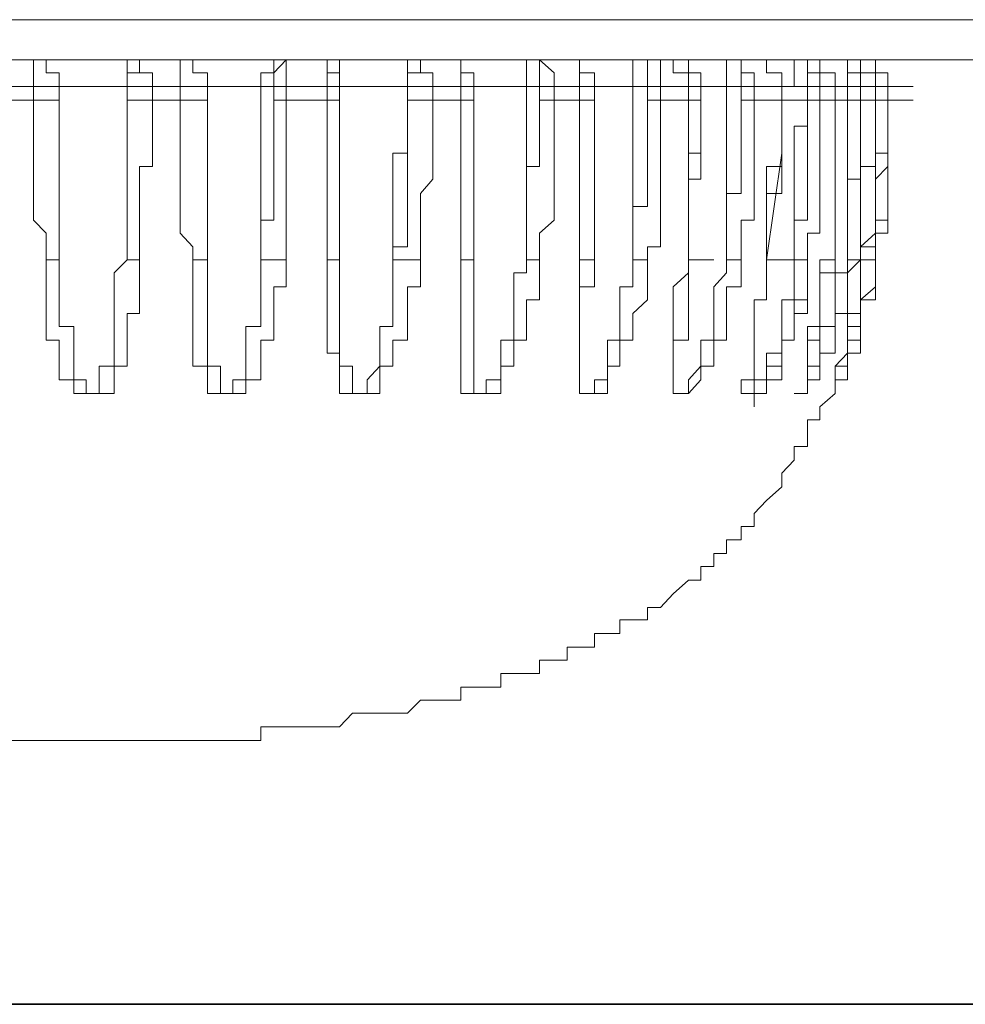
# Model space of a CAD drawing. Units: inches. Extents: x -361 to 3050, y -1803 to 782.
# Drawn here: x 2058 to 2069, y -1467 to -1455 of the extents above; entities that cross this region are included whole.
import ezdxf

# ---------------------------------------------------------------- set-up
doc = ezdxf.new("R2010")
doc.units = ezdxf.units.IN
doc.header["$MEASUREMENT"] = 0
doc.layers.add('图层 1', color=7, linetype='Continuous')

msp = doc.modelspace()

# ---------------------------------------------------------------- linework, layer by layer
at = {"layer": '图层 1', "color": 7, "lineweight": 9}
for points in [[(2041.343, -1455.448), (2058.335, -1455.448)], [(2058.335, -1455.448), (2075.473, -1455.448)], [(2058.335, -1455.922), (2041.817, -1455.922)], [(2058.335, -1455.922), (2058.335, -1456.075), (2058.335, -1456.235)], [(2058.635, -1456.235), (2058.635, -1456.075), (2058.481, -1456.075), (2058.481, -1455.922), (2058.335, -1455.922)], [(2074.993, -1455.922), (2058.335, -1455.922)], [(2058.635, -1456.235), (2058.635, -1456.075), (2058.481, -1456.075), (2058.481, -1455.922)], [(2059.436, -1456.235), (2059.436, -1456.075), (2059.436, -1455.922), (2059.583, -1455.922)], [(2059.436, -1456.235), (2059.436, -1456.075), (2059.583, -1456.075), (2059.583, -1455.922)], [(2059.737, -1456.235), (2059.737, -1456.075), (2059.583, -1456.075), (2059.583, -1455.922)], [(2060.064, -1456.235), (2060.064, -1456.075), (2060.064, -1455.922)], [(2060.384, -1456.235), (2060.384, -1456.075), (2060.211, -1456.075), (2060.211, -1455.922), (2060.064, -1455.922)], [(2060.384, -1456.235), (2060.384, -1456.075), (2060.211, -1456.075), (2060.211, -1455.922), (2060.064, -1455.922)], [(2061.012, -1456.235), (2061.012, -1456.075), (2061.165, -1456.075), (2061.165, -1455.922)], [(2061.165, -1456.235), (2061.165, -1456.075), (2061.312, -1455.922)], [(2061.312, -1456.235), (2061.312, -1456.075), (2061.312, -1455.922)], [(2061.793, -1456.235), (2061.793, -1456.075), (2061.793, -1455.922), (2061.639, -1455.922)], [(2061.94, -1456.235), (2061.94, -1456.075), (2061.793, -1456.075), (2061.793, -1455.922), (2061.639, -1455.922)], [(2061.94, -1456.235), (2061.94, -1456.075), (2061.94, -1455.922), (2061.793, -1455.922)], [(2062.741, -1456.235), (2062.741, -1456.075), (2062.741, -1455.922)], [(2062.741, -1456.235), (2062.741, -1456.075), (2062.895, -1456.075), (2062.895, -1455.922)], [(2063.042, -1456.235), (2063.042, -1456.075), (2062.895, -1456.075), (2062.895, -1455.922)], [(2063.369, -1456.235), (2063.369, -1456.075), (2063.369, -1455.922), (2063.195, -1455.922)], [(2063.522, -1456.235), (2063.522, -1456.075), (2063.369, -1456.075), (2063.369, -1455.922), (2063.195, -1455.922)], [(2063.522, -1456.235), (2063.522, -1456.075), (2063.369, -1456.075), (2063.369, -1455.922), (2063.195, -1455.922)], [(2064.143, -1455.922), (2064.143, -1456.075), (2064.143, -1456.235)], [(2064.297, -1455.922), (2064.297, -1456.075), (2064.297, -1456.235)], [(2064.47, -1456.235), (2064.47, -1456.075), (2064.297, -1455.922)], [(2064.771, -1456.235), (2064.771, -1456.075), (2064.771, -1455.922), (2064.624, -1455.922)], [(2064.944, -1456.235), (2064.944, -1456.075), (2064.771, -1456.075), (2064.771, -1455.922), (2064.624, -1455.922)], [(2065.398, -1455.922), (2065.398, -1456.075), (2065.398, -1456.235)], [(2065.572, -1455.922), (2065.572, -1456.075), (2065.572, -1456.235)], [(2065.725, -1456.235), (2065.725, -1456.075), (2065.725, -1455.922), (2065.572, -1455.922)], [(2066.2, -1456.235), (2066.2, -1456.075), (2066.053, -1456.075), (2066.053, -1455.922), (2065.872, -1455.922)], [(2066.053, -1456.235), (2066.053, -1456.075), (2065.872, -1456.075), (2065.872, -1455.922)], [(2066.5, -1456.235), (2066.5, -1456.075), (2066.5, -1455.922)], [(2066.674, -1456.235), (2066.674, -1456.075), (2066.674, -1455.922)], [(2066.827, -1456.235), (2066.827, -1456.075), (2066.674, -1456.075), (2066.674, -1455.922)], [(2067.154, -1456.235), (2067.154, -1456.075), (2066.974, -1456.075), (2066.974, -1455.922), (2066.827, -1455.922)], [(2067.154, -1456.235), (2067.154, -1456.075), (2066.974, -1456.075), (2066.974, -1455.922), (2066.827, -1455.922)], [(2067.455, -1456.235), (2067.301, -1456.235), (2067.301, -1456.075), (2067.301, -1455.922)], [(2067.455, -1456.235), (2067.455, -1456.075), (2067.455, -1455.922)], [(2067.602, -1456.235), (2067.602, -1456.075), (2067.455, -1456.075), (2067.455, -1455.922)], [(2067.782, -1456.235), (2067.782, -1456.075), (2067.602, -1456.075), (2067.602, -1455.922)], [(2067.782, -1456.235), (2067.782, -1456.075), (2067.602, -1456.075), (2067.602, -1455.922)], [(2067.929, -1456.235), (2067.929, -1456.075), (2067.929, -1455.922), (2067.782, -1455.922)], [(2068.256, -1456.235), (2068.256, -1456.075), (2068.082, -1456.075), (2068.082, -1455.922), (2067.929, -1455.922)], [(2068.082, -1456.235), (2068.082, -1456.075), (2067.929, -1456.075), (2067.929, -1455.922)], [(2068.256, -1456.235), (2068.256, -1456.075), (2068.082, -1456.075), (2068.082, -1455.922), (2067.929, -1455.922)], [(2068.256, -1456.235), (2068.256, -1456.075), (2068.082, -1456.075), (2068.082, -1455.922), (2067.929, -1455.922)], [(2068.256, -1456.235), (2068.256, -1456.075), (2068.256, -1455.922), (2068.082, -1455.922)], [(2068.403, -1456.235), (2068.403, -1456.075), (2068.256, -1456.075), (2068.256, -1455.922), (2068.082, -1455.922)], [(2068.403, -1456.235), (2068.403, -1456.075), (2068.256, -1456.075), (2068.256, -1455.922), (2068.082, -1455.922)], [(2068.082, -1456.075), (2068.082, -1455.922)], [(2058.335, -1456.235), (2057.854, -1456.235)], [(2058.335, -1456.396), (2058.335, -1456.235)], [(2058.635, -1456.235), (2058.335, -1456.235)], [(2058.635, -1458.279), (2058.635, -1458.125), (2058.635, -1457.811), (2058.635, -1457.651), (2058.635, -1457.497), (2058.635, -1457.33), (2058.635, -1457.177), (2058.635, -1457.023), (2058.635, -1456.87), (2058.635, -1456.703), (2058.635, -1456.549), (2058.635, -1456.235)], [(2059.436, -1456.235), (2058.635, -1456.235)], [(2058.635, -1456.235), (2058.635, -1456.396)], [(2058.635, -1456.235), (2058.955, -1456.235)], [(2059.436, -1456.235), (2059.436, -1456.549), (2059.436, -1456.703), (2059.436, -1457.023), (2059.436, -1457.33), (2059.436, -1457.497), (2059.436, -1457.811), (2059.436, -1458.279)], [(2059.436, -1456.396), (2059.436, -1456.235)], [(2059.737, -1456.235), (2059.436, -1456.235)], [(2059.436, -1456.235), (2059.737, -1456.235)], [(2059.737, -1456.235), (2059.737, -1456.396)], [(2060.064, -1456.235), (2059.737, -1456.235)], [(2060.064, -1456.396), (2060.064, -1456.235)], [(2060.384, -1456.235), (2060.064, -1456.235)], [(2060.384, -1458.279), (2060.384, -1458.125), (2060.384, -1457.965), (2060.384, -1457.811), (2060.384, -1457.651), (2060.384, -1457.497), (2060.384, -1457.33), (2060.384, -1457.177), (2060.384, -1457.023), (2060.384, -1456.87), (2060.384, -1456.703), (2060.384, -1456.549), (2060.384, -1456.396), (2060.384, -1456.235)], [(2061.012, -1456.235), (2060.838, -1456.235), (2060.685, -1456.235), (2060.538, -1456.235), (2060.384, -1456.235)], [(2060.384, -1456.235), (2060.384, -1456.396)], [(2060.384, -1456.235), (2060.685, -1456.235)], [(2061.012, -1456.235), (2061.012, -1456.396), (2061.012, -1456.549), (2061.012, -1456.703), (2061.012, -1456.87), (2061.012, -1457.023), (2061.012, -1457.177), (2061.012, -1457.33), (2061.012, -1457.497), (2061.012, -1457.651), (2061.012, -1457.811), (2061.012, -1457.965), (2061.012, -1458.125), (2061.012, -1458.279)], [(2061.165, -1456.235), (2061.012, -1456.235)], [(2061.165, -1456.396), (2061.165, -1456.235)], [(2061.312, -1456.235), (2061.165, -1456.235)], [(2061.312, -1456.235), (2061.312, -1456.396)], [(2061.793, -1456.235), (2061.312, -1456.235)], [(2061.793, -1456.396), (2061.793, -1456.235)], [(2061.94, -1456.235), (2061.793, -1456.235)], [(2061.94, -1456.235), (2061.94, -1456.396)], [(2061.94, -1458.279), (2061.94, -1458.125), (2061.94, -1457.965), (2061.94, -1457.811), (2061.94, -1457.651), (2061.94, -1457.497), (2061.94, -1457.33), (2061.94, -1457.177), (2061.94, -1457.023), (2061.94, -1456.87), (2061.94, -1456.703), (2061.94, -1456.549), (2061.94, -1456.396), (2061.94, -1456.235)], [(2062.741, -1456.235), (2061.94, -1456.235)], [(2061.94, -1456.235), (2062.267, -1456.235)], [(2062.741, -1456.235), (2062.741, -1456.396), (2062.741, -1456.549), (2062.741, -1456.703), (2062.741, -1456.87), (2062.741, -1457.023), (2062.567, -1457.023), (2062.567, -1457.177), (2062.567, -1457.33), (2062.567, -1457.497), (2062.567, -1457.651), (2062.567, -1457.811), (2062.567, -1457.965), (2062.567, -1458.125), (2062.567, -1458.279)], [(2062.741, -1456.396), (2062.741, -1456.235)], [(2063.042, -1456.235), (2062.741, -1456.235)], [(2062.741, -1456.235), (2063.042, -1456.235)], [(2063.042, -1456.235), (2063.042, -1456.396)], [(2063.369, -1456.235), (2063.042, -1456.235)], [(2063.369, -1456.396), (2063.369, -1456.235)], [(2063.522, -1456.235), (2063.369, -1456.235)], [(2063.522, -1456.235), (2063.522, -1456.396)], [(2063.522, -1458.279), (2063.522, -1458.125), (2063.522, -1457.965), (2063.522, -1457.811), (2063.522, -1457.651), (2063.522, -1457.497), (2063.522, -1457.33), (2063.522, -1457.177), (2063.522, -1457.023), (2063.522, -1456.87), (2063.522, -1456.703), (2063.522, -1456.549), (2063.522, -1456.396), (2063.522, -1456.235)], [(2064.143, -1456.235), (2063.522, -1456.235)], [(2063.522, -1456.235), (2063.843, -1456.235)], [(2064.143, -1456.235), (2064.143, -1456.396), (2064.143, -1456.549), (2064.143, -1456.703), (2064.143, -1456.87), (2064.143, -1457.023), (2064.143, -1457.177), (2064.143, -1457.33), (2064.143, -1457.497), (2064.143, -1457.651), (2064.143, -1457.811), (2064.143, -1457.965), (2064.143, -1458.125), (2064.143, -1458.279)], [(2064.297, -1456.235), (2064.143, -1456.235)], [(2064.297, -1456.396), (2064.297, -1456.235)], [(2064.47, -1456.235), (2064.297, -1456.235)], [(2064.47, -1456.235), (2064.47, -1456.396)], [(2064.771, -1456.235), (2064.47, -1456.235)], [(2064.771, -1456.396), (2064.771, -1456.235)], [(2064.944, -1456.235), (2064.771, -1456.235)], [(2064.944, -1456.235), (2064.944, -1456.396)], [(2064.944, -1456.235), (2065.245, -1456.235)], [(2065.398, -1456.235), (2064.944, -1456.235)], [(2064.944, -1458.279), (2064.944, -1458.125), (2064.944, -1457.965), (2064.944, -1457.811), (2064.944, -1457.651), (2064.944, -1457.497), (2064.944, -1457.33), (2064.944, -1457.177), (2064.944, -1457.023), (2064.944, -1456.87), (2064.944, -1456.703), (2064.944, -1456.549), (2064.944, -1456.396), (2064.944, -1456.235)], [(2065.398, -1456.235), (2065.398, -1456.396), (2065.398, -1456.549), (2065.398, -1456.703), (2065.398, -1456.87), (2065.398, -1457.023), (2065.398, -1457.177), (2065.398, -1457.33), (2065.398, -1457.497), (2065.398, -1457.651), (2065.398, -1457.811), (2065.398, -1457.965), (2065.398, -1458.125), (2065.398, -1458.279)], [(2065.572, -1456.235), (2065.398, -1456.235)], [(2065.572, -1456.396), (2065.572, -1456.235)], [(2065.725, -1456.235), (2065.572, -1456.235)], [(2065.725, -1456.235), (2065.725, -1456.396)], [(2066.053, -1456.235), (2065.725, -1456.235)], [(2066.053, -1456.396), (2066.053, -1456.235)], [(2066.2, -1456.235), (2066.053, -1456.235)], [(2066.2, -1456.396), (2066.2, -1456.235)], [(2066.5, -1456.235), (2066.2, -1456.235)], [(2066.5, -1456.235), (2066.5, -1456.396), (2066.5, -1456.549), (2066.5, -1456.703), (2066.5, -1456.87), (2066.5, -1457.023), (2066.5, -1457.177), (2066.5, -1457.33), (2066.5, -1457.497), (2066.5, -1457.651), (2066.5, -1457.811), (2066.5, -1457.965), (2066.5, -1458.125), (2066.5, -1458.279)], [(2066.674, -1456.235), (2066.5, -1456.235)], [(2066.674, -1456.396), (2066.674, -1456.235)], [(2066.827, -1456.235), (2066.674, -1456.235)], [(2066.827, -1456.235), (2066.827, -1456.396)], [(2067.154, -1456.235), (2066.827, -1456.235)], [(2067.154, -1456.396), (2067.154, -1456.235)], [(2067.154, -1456.396), (2067.154, -1456.235)], [(2067.154, -1456.235), (2067.455, -1456.235)], [(2067.455, -1456.235), (2067.154, -1456.235)], [(2067.455, -1456.235), (2067.455, -1456.396), (2067.455, -1456.549), (2067.455, -1456.703), (2067.301, -1456.703), (2067.301, -1456.87), (2067.301, -1457.023), (2067.301, -1457.177), (2067.301, -1457.33), (2067.301, -1457.497), (2067.301, -1457.651), (2067.301, -1457.811), (2067.301, -1457.965), (2067.301, -1458.125), (2067.301, -1458.279)], [(2067.455, -1456.235), (2067.782, -1456.235)], [(2067.455, -1456.396), (2067.455, -1456.235)], [(2067.602, -1456.235), (2067.455, -1456.235)], [(2067.602, -1456.235), (2067.602, -1456.396)], [(2067.782, -1456.235), (2067.602, -1456.235)], [(2067.782, -1456.396), (2067.782, -1456.235)], [(2067.782, -1456.396), (2067.782, -1456.235)], [(2067.782, -1456.235), (2068.082, -1456.235)], [(2067.929, -1456.235), (2067.782, -1456.235)], [(2067.929, -1456.235), (2067.929, -1456.396), (2067.929, -1456.549), (2067.929, -1456.703), (2067.929, -1456.87), (2067.929, -1457.023), (2067.929, -1457.177), (2067.929, -1457.33), (2067.929, -1457.497), (2067.929, -1457.651), (2067.929, -1457.811), (2067.929, -1457.965), (2067.929, -1458.125), (2067.929, -1458.279)], [(2068.082, -1456.235), (2067.929, -1456.235)], [(2068.082, -1456.396), (2068.082, -1456.235)], [(2068.256, -1456.235), (2068.082, -1456.235)], [(2068.256, -1456.396), (2068.256, -1456.235)], [(2068.256, -1456.235), (2068.256, -1456.396)], [(2068.256, -1456.235), (2068.556, -1456.235)], [(2068.256, -1456.396), (2068.256, -1456.235)], [(2068.256, -1456.396), (2068.256, -1456.235)], [(2068.403, -1456.235), (2068.256, -1456.235)], [(2068.256, -1456.235), (2068.556, -1456.235)], [(2068.256, -1456.235), (2068.556, -1456.235)], [(2068.403, -1456.235), (2068.403, -1456.396)], [(2068.403, -1456.235), (2068.703, -1456.235)], [(2068.403, -1456.396), (2068.403, -1456.235)], [(2057.854, -1456.396), (2058.335, -1456.396)], [(2058.335, -1456.396), (2058.635, -1456.396)], [(2058.481, -1458.279), (2058.481, -1458.125), (2058.481, -1457.965), (2058.335, -1457.811), (2058.335, -1457.651), (2058.335, -1457.497), (2058.335, -1457.33), (2058.335, -1457.177), (2058.335, -1457.023), (2058.335, -1456.87), (2058.335, -1456.703), (2058.335, -1456.549), (2058.335, -1456.396)], [(2058.635, -1456.396), (2058.635, -1456.549), (2058.635, -1456.703), (2058.635, -1456.87), (2058.635, -1457.023), (2058.635, -1457.177), (2058.635, -1457.33), (2058.635, -1457.497), (2058.635, -1457.651), (2058.635, -1457.811), (2058.635, -1457.965), (2058.635, -1458.125), (2058.635, -1458.279)], [(2059.436, -1458.279), (2059.436, -1458.125), (2059.436, -1457.965), (2059.436, -1457.811), (2059.436, -1457.651), (2059.436, -1457.497), (2059.436, -1457.33), (2059.436, -1457.177), (2059.436, -1457.023), (2059.436, -1456.87), (2059.436, -1456.703), (2059.436, -1456.549), (2059.436, -1456.396)], [(2059.737, -1456.396), (2059.436, -1456.396)], [(2059.737, -1456.396), (2059.737, -1456.549), (2059.737, -1456.703), (2059.737, -1456.87), (2059.737, -1457.023), (2059.737, -1457.177), (2059.583, -1457.177), (2059.583, -1457.33), (2059.583, -1457.497), (2059.583, -1457.651), (2059.583, -1457.811), (2059.583, -1457.965), (2059.583, -1458.125), (2059.583, -1458.279)], [(2059.737, -1456.396), (2060.064, -1456.396)], [(2060.211, -1458.279), (2060.211, -1458.125), (2060.064, -1457.965), (2060.064, -1457.811), (2060.064, -1457.651), (2060.064, -1457.497), (2060.064, -1457.33), (2060.064, -1457.177), (2060.064, -1457.023), (2060.064, -1456.87), (2060.064, -1456.703), (2060.064, -1456.549), (2060.064, -1456.396)], [(2060.064, -1456.396), (2060.384, -1456.396)], [(2060.384, -1456.396), (2060.384, -1456.549), (2060.384, -1456.703), (2060.384, -1456.87), (2060.384, -1457.023), (2060.384, -1457.177), (2060.384, -1457.33), (2060.384, -1457.497), (2060.384, -1457.651), (2060.384, -1457.811), (2060.384, -1457.965), (2060.384, -1458.125), (2060.384, -1458.279)], [(2061.012, -1458.279), (2061.012, -1458.125), (2061.012, -1457.965), (2061.012, -1457.811), (2061.165, -1457.811), (2061.165, -1457.651), (2061.165, -1457.497), (2061.165, -1457.33), (2061.165, -1457.177), (2061.165, -1457.023), (2061.165, -1456.87), (2061.165, -1456.703), (2061.165, -1456.549), (2061.165, -1456.396)], [(2061.312, -1456.396), (2061.165, -1456.396)], [(2061.312, -1456.396), (2061.312, -1456.549), (2061.312, -1456.703), (2061.312, -1456.87), (2061.312, -1457.023), (2061.312, -1457.177), (2061.312, -1457.33), (2061.312, -1457.497), (2061.312, -1457.651), (2061.312, -1457.811), (2061.312, -1457.965), (2061.312, -1458.125), (2061.312, -1458.279)], [(2061.312, -1456.396), (2061.793, -1456.396)], [(2061.793, -1458.279), (2061.793, -1458.125), (2061.793, -1457.811), (2061.793, -1457.651), (2061.793, -1457.497), (2061.793, -1457.33), (2061.793, -1457.177), (2061.793, -1457.023), (2061.793, -1456.87), (2061.793, -1456.703), (2061.793, -1456.396)], [(2061.793, -1456.396), (2061.94, -1456.396)], [(2061.94, -1456.396), (2061.94, -1456.703), (2061.94, -1456.87), (2061.94, -1457.023), (2061.94, -1457.177), (2061.94, -1457.33), (2061.94, -1457.497), (2061.94, -1457.651), (2061.94, -1457.811), (2061.94, -1457.965), (2061.94, -1458.125), (2061.94, -1458.279)], [(2062.567, -1458.279), (2062.567, -1458.125), (2062.741, -1458.125), (2062.741, -1457.965), (2062.741, -1457.811), (2062.741, -1457.651), (2062.741, -1457.497), (2062.741, -1457.33), (2062.741, -1457.177), (2062.741, -1457.023), (2062.741, -1456.87), (2062.741, -1456.703), (2062.741, -1456.549), (2062.741, -1456.396)], [(2063.042, -1456.396), (2062.741, -1456.396)], [(2063.042, -1456.396), (2063.042, -1456.549), (2063.042, -1456.703), (2063.042, -1456.87), (2063.042, -1457.023), (2063.042, -1457.177), (2063.042, -1457.33), (2062.895, -1457.497), (2062.895, -1457.651), (2062.895, -1457.811), (2062.895, -1457.965), (2062.895, -1458.125), (2062.895, -1458.279)], [(2063.042, -1456.396), (2063.369, -1456.396)], [(2063.369, -1458.279), (2063.369, -1458.125), (2063.369, -1457.965), (2063.369, -1457.811), (2063.369, -1457.651), (2063.369, -1457.497), (2063.369, -1457.33), (2063.369, -1457.177), (2063.369, -1457.023), (2063.369, -1456.87), (2063.369, -1456.703), (2063.369, -1456.549), (2063.369, -1456.396)], [(2063.369, -1456.396), (2063.522, -1456.396)], [(2063.522, -1456.396), (2063.522, -1456.549), (2063.522, -1456.703), (2063.522, -1456.87), (2063.522, -1457.023), (2063.522, -1457.177), (2063.522, -1457.33), (2063.522, -1457.497), (2063.522, -1457.651), (2063.522, -1457.811), (2063.522, -1457.965), (2063.522, -1458.125), (2063.522, -1458.279)], [(2064.143, -1458.279), (2064.143, -1458.125), (2064.143, -1457.965), (2064.143, -1457.811), (2064.143, -1457.651), (2064.143, -1457.497), (2064.143, -1457.33), (2064.143, -1457.177), (2064.297, -1457.177), (2064.297, -1457.023), (2064.297, -1456.87), (2064.297, -1456.703), (2064.297, -1456.549), (2064.297, -1456.396)], [(2064.47, -1456.396), (2064.47, -1456.549), (2064.47, -1456.703), (2064.47, -1456.87), (2064.47, -1457.023), (2064.47, -1457.177), (2064.47, -1457.33), (2064.47, -1457.497), (2064.47, -1457.651), (2064.47, -1457.811), (2064.297, -1457.965), (2064.297, -1458.125), (2064.297, -1458.279)], [(2064.47, -1456.396), (2064.297, -1456.396)], [(2064.47, -1456.396), (2064.771, -1456.396)], [(2064.771, -1458.279), (2064.771, -1458.125), (2064.771, -1457.965), (2064.771, -1457.811), (2064.771, -1457.651), (2064.771, -1457.497), (2064.771, -1457.33), (2064.771, -1457.177), (2064.771, -1457.023), (2064.771, -1456.87), (2064.771, -1456.703), (2064.771, -1456.549), (2064.771, -1456.396)], [(2064.771, -1456.396), (2064.944, -1456.396)], [(2064.944, -1456.396), (2064.944, -1456.549), (2064.944, -1456.703), (2064.944, -1456.87), (2064.944, -1457.023), (2064.944, -1457.177), (2064.944, -1457.33), (2064.944, -1457.497), (2064.944, -1457.651), (2064.944, -1457.811), (2064.944, -1457.965), (2064.944, -1458.125), (2064.944, -1458.279)], [(2065.398, -1458.279), (2065.398, -1458.125), (2065.398, -1457.965), (2065.398, -1457.811), (2065.398, -1457.651), (2065.572, -1457.651), (2065.572, -1457.497), (2065.572, -1457.33), (2065.572, -1457.177), (2065.572, -1457.023), (2065.572, -1456.87), (2065.572, -1456.703), (2065.572, -1456.549), (2065.572, -1456.396)], [(2065.725, -1456.396), (2065.725, -1456.549), (2065.725, -1456.703), (2065.725, -1456.87), (2065.725, -1457.023), (2065.725, -1457.177), (2065.725, -1457.33), (2065.725, -1457.497), (2065.725, -1457.651), (2065.725, -1457.811), (2065.725, -1457.965), (2065.725, -1458.125), (2065.572, -1458.125), (2065.572, -1458.279)], [(2065.725, -1456.396), (2065.572, -1456.396)], [(2065.725, -1456.396), (2066.053, -1456.396)], [(2066.053, -1458.279), (2066.053, -1458.125), (2066.053, -1457.965), (2066.053, -1457.811), (2066.053, -1457.651), (2066.053, -1457.497), (2066.053, -1457.33), (2066.053, -1457.177), (2066.053, -1457.023), (2066.053, -1456.87), (2066.053, -1456.703), (2066.053, -1456.549), (2066.053, -1456.396)], [(2066.2, -1456.396), (2066.2, -1456.549), (2066.2, -1456.703), (2066.2, -1456.87), (2066.2, -1457.023), (2066.2, -1457.177), (2066.2, -1457.33), (2066.053, -1457.33), (2066.053, -1457.497), (2066.053, -1457.651), (2066.053, -1457.811), (2066.053, -1457.965), (2066.053, -1458.125), (2066.053, -1458.279)], [(2066.053, -1458.279), (2066.053, -1458.125), (2066.053, -1457.965), (2066.053, -1457.811), (2066.053, -1457.651), (2066.053, -1457.497), (2066.053, -1457.33), (2066.053, -1457.177), (2066.053, -1457.023), (2066.2, -1457.023), (2066.2, -1456.87), (2066.2, -1456.703), (2066.2, -1456.549), (2066.2, -1456.396)], [(2066.053, -1456.396), (2066.2, -1456.396)], [(2066.5, -1458.279), (2066.5, -1458.125), (2066.5, -1457.965), (2066.5, -1457.811), (2066.5, -1457.651), (2066.5, -1457.497), (2066.674, -1457.497), (2066.674, -1457.33), (2066.674, -1457.177), (2066.674, -1457.023), (2066.674, -1456.87), (2066.674, -1456.703), (2066.674, -1456.549), (2066.674, -1456.396)], [(2066.827, -1456.396), (2066.827, -1456.549), (2066.827, -1456.703), (2066.827, -1456.87), (2066.827, -1457.023), (2066.827, -1457.177), (2066.827, -1457.33), (2066.827, -1457.497), (2066.827, -1457.651), (2066.827, -1457.811), (2066.674, -1457.811), (2066.674, -1457.965), (2066.674, -1458.125), (2066.674, -1458.279)], [(2066.827, -1456.396), (2066.674, -1456.396)], [(2066.827, -1456.396), (2067.154, -1456.396)], [(2066.974, -1458.279), (2066.974, -1458.125), (2066.974, -1457.965), (2066.974, -1457.811), (2066.974, -1457.651), (2066.974, -1457.497), (2066.974, -1457.33), (2066.974, -1457.177), (2067.154, -1457.177), (2067.154, -1457.023), (2067.154, -1456.87), (2067.154, -1456.703), (2067.154, -1456.549), (2067.154, -1456.396)], [(2067.154, -1456.396), (2067.154, -1456.549), (2067.154, -1456.703), (2067.154, -1456.87), (2067.154, -1457.023), (2067.154, -1457.177), (2067.154, -1457.33), (2067.154, -1457.497), (2066.974, -1457.497), (2066.974, -1457.651), (2066.974, -1457.811), (2066.974, -1457.965), (2066.974, -1458.125), (2066.974, -1458.279)], [(2067.154, -1456.396), (2067.455, -1456.396)], [(2067.301, -1458.279), (2067.301, -1458.125), (2067.301, -1457.965), (2067.301, -1457.811), (2067.455, -1457.811), (2067.455, -1457.651), (2067.455, -1457.497), (2067.455, -1457.33), (2067.455, -1457.177), (2067.455, -1457.023), (2067.455, -1456.87), (2067.455, -1456.703), (2067.455, -1456.549), (2067.455, -1456.396)], [(2067.602, -1456.396), (2067.602, -1456.549), (2067.602, -1456.703), (2067.602, -1456.87), (2067.602, -1457.023), (2067.602, -1457.177), (2067.602, -1457.33), (2067.602, -1457.497), (2067.602, -1457.651), (2067.602, -1457.811), (2067.602, -1457.965), (2067.455, -1457.965), (2067.455, -1458.125), (2067.455, -1458.279)], [(2067.602, -1456.396), (2067.455, -1456.396)], [(2067.602, -1456.396), (2067.782, -1456.396)], [(2067.602, -1458.279), (2067.782, -1458.279), (2067.782, -1458.125), (2067.782, -1457.965), (2067.782, -1457.811), (2067.782, -1457.651), (2067.782, -1457.497), (2067.782, -1457.33), (2067.782, -1457.177), (2067.782, -1457.023), (2067.782, -1456.87), (2067.782, -1456.703), (2067.782, -1456.549), (2067.782, -1456.396)], [(2067.782, -1456.396), (2068.082, -1456.396)], [(2067.929, -1458.279), (2067.929, -1458.125), (2067.929, -1457.965), (2067.929, -1457.811), (2067.929, -1457.651), (2067.929, -1457.497), (2067.929, -1457.33), (2068.082, -1457.33), (2068.082, -1457.177), (2068.082, -1457.023), (2068.082, -1456.87), (2068.082, -1456.703), (2068.082, -1456.549), (2068.082, -1456.396)], [(2068.256, -1456.396), (2068.256, -1456.549), (2068.256, -1456.703), (2068.256, -1456.87), (2068.256, -1457.023), (2068.256, -1457.177), (2068.082, -1457.177), (2068.082, -1457.33), (2068.082, -1457.497), (2068.082, -1457.651), (2068.082, -1457.811), (2068.082, -1457.965), (2068.082, -1458.125), (2068.082, -1458.279)], [(2068.082, -1458.279), (2068.082, -1458.125), (2068.256, -1457.965), (2068.256, -1457.811), (2068.256, -1457.651), (2068.256, -1457.497), (2068.256, -1457.33), (2068.256, -1457.177), (2068.256, -1457.023), (2068.256, -1456.87), (2068.256, -1456.703), (2068.256, -1456.549), (2068.256, -1456.396)], [(2068.256, -1456.396), (2068.082, -1456.396)], [(2068.082, -1458.279), (2068.082, -1458.125), (2068.256, -1458.125), (2068.256, -1457.965), (2068.256, -1457.811), (2068.256, -1457.651), (2068.256, -1457.497), (2068.256, -1457.33), (2068.256, -1457.177), (2068.256, -1457.023), (2068.256, -1456.87), (2068.256, -1456.703), (2068.256, -1456.549), (2068.256, -1456.396)], [(2068.256, -1456.396), (2068.556, -1456.396)], [(2068.403, -1456.396), (2068.403, -1456.549), (2068.403, -1456.703), (2068.403, -1456.87), (2068.403, -1457.023), (2068.403, -1457.177), (2068.403, -1457.33), (2068.403, -1457.497), (2068.403, -1457.651), (2068.403, -1457.811), (2068.256, -1457.811), (2068.256, -1457.965), (2068.256, -1458.125), (2068.256, -1458.279)], [(2068.256, -1458.279), (2068.256, -1458.125), (2068.256, -1457.965), (2068.403, -1457.965), (2068.403, -1457.811), (2068.403, -1457.651), (2068.403, -1457.497), (2068.403, -1457.33), (2068.403, -1457.177), (2068.403, -1457.023), (2068.403, -1456.87), (2068.403, -1456.703), (2068.403, -1456.549), (2068.403, -1456.396)], [(2068.403, -1456.396), (2068.403, -1456.549), (2068.403, -1456.703), (2068.403, -1456.87), (2068.403, -1457.023), (2068.403, -1457.177), (2068.256, -1457.33), (2068.256, -1457.497), (2068.256, -1457.651), (2068.256, -1457.811), (2068.256, -1457.965), (2068.256, -1458.125), (2068.256, -1458.279)], [(2068.256, -1456.396), (2068.556, -1456.396)], [(2068.403, -1456.396), (2068.256, -1456.396)], [(2068.403, -1456.396), (2068.403, -1456.549), (2068.403, -1456.703), (2068.403, -1456.87), (2068.403, -1457.023), (2068.256, -1457.023), (2068.256, -1457.177), (2068.256, -1457.33), (2068.256, -1457.497), (2068.256, -1457.651), (2068.256, -1457.811), (2068.256, -1457.965), (2068.256, -1458.125), (2068.256, -1458.279)], [(2068.403, -1456.396), (2068.703, -1456.396)], [(2066.974, -1458.279), (2067.154, -1457.023)], [(2066.827, -1460.014), (2066.827, -1459.854), (2066.974, -1459.854), (2066.974, -1459.694), (2067.154, -1459.694), (2067.154, -1459.534), (2067.154, -1459.38), (2067.154, -1459.227), (2067.301, -1459.227), (2067.301, -1459.066), (2067.301, -1458.913), (2067.455, -1458.913), (2067.455, -1458.753), (2067.455, -1458.599), (2067.455, -1458.432), (2067.455, -1458.279), (2067.455, -1458.125)], [(2067.782, -1459.854), (2067.782, -1459.694), (2067.929, -1459.694), (2067.929, -1459.534), (2067.929, -1459.38), (2067.929, -1459.227), (2068.082, -1459.227), (2068.082, -1459.066), (2068.082, -1458.913), (2068.082, -1458.753), (2068.256, -1458.753), (2068.256, -1458.599), (2068.256, -1458.432), (2068.256, -1458.279), (2068.256, -1458.125)], [(2067.782, -1459.854), (2067.782, -1459.694), (2067.782, -1459.534), (2067.929, -1459.38), (2067.929, -1459.227), (2067.929, -1459.066), (2067.929, -1458.913), (2068.082, -1458.913), (2068.082, -1458.753), (2068.082, -1458.599), (2068.082, -1458.432), (2068.082, -1458.279), (2068.082, -1458.125)], [(2059.583, -1458.279), (2059.583, -1458.432), (2059.583, -1458.599), (2059.583, -1458.753), (2059.583, -1458.913), (2059.436, -1458.913), (2059.436, -1459.066), (2059.436, -1459.227), (2059.436, -1459.38), (2059.436, -1459.534), (2059.283, -1459.534), (2059.283, -1459.694), (2059.283, -1459.854), (2059.109, -1459.854), (2058.955, -1459.854), (2058.809, -1459.854), (2058.809, -1459.694), (2058.635, -1459.694), (2058.635, -1459.534), (2058.635, -1459.38), (2058.635, -1459.227), (2058.481, -1459.227), (2058.481, -1459.066), (2058.481, -1458.913), (2058.481, -1458.753), (2058.481, -1458.599), (2058.481, -1458.432), (2058.481, -1458.279)], [(2058.481, -1458.279), (2058.635, -1458.279)], [(2058.635, -1458.279), (2058.635, -1458.432), (2058.635, -1458.599), (2058.635, -1458.753), (2058.635, -1458.913), (2058.635, -1459.066), (2058.809, -1459.066), (2058.809, -1459.227), (2058.809, -1459.38), (2058.809, -1459.534), (2058.809, -1459.694), (2058.955, -1459.694), (2058.955, -1459.854), (2059.109, -1459.854), (2059.109, -1459.694), (2059.109, -1459.534), (2059.283, -1459.534), (2059.283, -1459.38), (2059.283, -1459.227), (2059.283, -1459.066), (2059.283, -1458.913), (2059.283, -1458.753), (2059.283, -1458.599), (2059.283, -1458.432), (2059.436, -1458.279)], [(2059.436, -1458.279), (2059.583, -1458.279)], [(2061.312, -1458.279), (2061.312, -1458.432), (2061.312, -1458.599), (2061.165, -1458.599), (2061.165, -1458.753), (2061.165, -1458.913), (2061.165, -1459.066), (2061.165, -1459.227), (2061.012, -1459.227), (2061.012, -1459.38), (2061.012, -1459.534), (2061.012, -1459.694), (2060.838, -1459.694), (2060.838, -1459.854), (2060.685, -1459.854), (2060.538, -1459.854), (2060.384, -1459.854), (2060.384, -1459.694), (2060.384, -1459.534), (2060.211, -1459.534), (2060.211, -1459.38), (2060.211, -1459.227), (2060.211, -1459.066), (2060.211, -1458.913), (2060.211, -1458.753), (2060.211, -1458.599), (2060.211, -1458.432), (2060.211, -1458.279)], [(2060.211, -1458.279), (2060.384, -1458.279)], [(2060.384, -1458.279), (2060.384, -1458.432), (2060.384, -1458.599), (2060.384, -1458.753), (2060.384, -1458.913), (2060.384, -1459.066), (2060.384, -1459.227), (2060.384, -1459.38), (2060.384, -1459.534), (2060.538, -1459.534), (2060.538, -1459.694), (2060.538, -1459.854), (2060.685, -1459.854), (2060.685, -1459.694), (2060.838, -1459.694), (2060.838, -1459.534), (2060.838, -1459.38), (2060.838, -1459.227), (2060.838, -1459.066), (2061.012, -1459.066), (2061.012, -1458.913), (2061.012, -1458.753), (2061.012, -1458.599), (2061.012, -1458.432), (2061.012, -1458.279)], [(2061.012, -1458.279), (2061.165, -1458.279), (2061.312, -1458.279)], [(2062.895, -1458.279), (2062.895, -1458.432), (2062.895, -1458.599), (2062.741, -1458.599), (2062.741, -1458.753), (2062.741, -1458.913), (2062.741, -1459.066), (2062.741, -1459.227), (2062.567, -1459.227), (2062.567, -1459.38), (2062.567, -1459.534), (2062.414, -1459.534), (2062.414, -1459.694), (2062.414, -1459.854), (2062.267, -1459.854), (2062.093, -1459.854), (2061.94, -1459.854), (2061.94, -1459.694), (2061.94, -1459.534), (2061.94, -1459.38), (2061.793, -1459.38), (2061.793, -1459.227), (2061.793, -1459.066), (2061.793, -1458.913), (2061.793, -1458.753), (2061.793, -1458.599), (2061.793, -1458.432), (2061.793, -1458.279)], [(2061.793, -1458.279), (2061.94, -1458.279)], [(2061.94, -1458.279), (2061.94, -1458.432), (2061.94, -1458.599), (2061.94, -1458.753), (2061.94, -1458.913), (2061.94, -1459.066), (2061.94, -1459.227), (2061.94, -1459.38), (2061.94, -1459.534), (2062.093, -1459.534), (2062.093, -1459.694), (2062.093, -1459.854), (2062.267, -1459.854), (2062.267, -1459.694), (2062.414, -1459.534), (2062.414, -1459.38), (2062.414, -1459.227), (2062.414, -1459.066), (2062.567, -1459.066), (2062.567, -1458.913), (2062.567, -1458.753), (2062.567, -1458.599), (2062.567, -1458.432), (2062.567, -1458.279)], [(2062.567, -1458.279), (2062.741, -1458.279), (2062.895, -1458.279)], [(2064.297, -1458.279), (2064.297, -1458.432), (2064.297, -1458.599), (2064.297, -1458.753), (2064.143, -1458.753), (2064.143, -1458.913), (2064.143, -1459.066), (2064.143, -1459.227), (2063.996, -1459.227), (2063.996, -1459.38), (2063.996, -1459.534), (2063.843, -1459.534), (2063.843, -1459.694), (2063.843, -1459.854), (2063.669, -1459.854), (2063.522, -1459.854), (2063.369, -1459.854), (2063.369, -1459.694), (2063.369, -1459.534), (2063.369, -1459.38), (2063.369, -1459.227), (2063.369, -1459.066), (2063.369, -1458.913), (2063.369, -1458.753), (2063.369, -1458.599), (2063.369, -1458.432), (2063.369, -1458.279)], [(2063.369, -1458.279), (2063.522, -1458.279)], [(2063.522, -1458.279), (2063.522, -1458.432), (2063.522, -1458.599), (2063.522, -1458.753), (2063.522, -1458.913), (2063.522, -1459.066), (2063.522, -1459.227), (2063.522, -1459.38), (2063.522, -1459.534), (2063.522, -1459.694), (2063.522, -1459.854), (2063.669, -1459.854), (2063.669, -1459.694), (2063.843, -1459.694), (2063.843, -1459.534), (2063.843, -1459.38), (2063.843, -1459.227), (2063.996, -1459.227), (2063.996, -1459.066), (2063.996, -1458.913), (2063.996, -1458.753), (2063.996, -1458.599), (2063.996, -1458.432), (2064.143, -1458.432), (2064.143, -1458.279)], [(2064.143, -1458.279), (2064.297, -1458.279)], [(2065.572, -1458.279), (2065.572, -1458.432), (2065.572, -1458.599), (2065.572, -1458.753), (2065.398, -1458.913), (2065.398, -1459.066), (2065.398, -1459.227), (2065.245, -1459.227), (2065.245, -1459.38), (2065.245, -1459.534), (2065.098, -1459.534), (2065.098, -1459.694), (2065.098, -1459.854), (2064.944, -1459.854), (2064.771, -1459.854), (2064.771, -1459.694), (2064.771, -1459.534), (2064.771, -1459.38), (2064.771, -1459.227), (2064.771, -1459.066), (2064.771, -1458.913), (2064.771, -1458.753), (2064.771, -1458.599), (2064.771, -1458.432), (2064.771, -1458.279)], [(2064.771, -1458.279), (2064.944, -1458.279)], [(2064.944, -1458.279), (2064.944, -1458.432), (2064.944, -1458.599), (2064.771, -1458.599), (2064.771, -1458.753), (2064.771, -1458.913), (2064.771, -1459.066), (2064.771, -1459.227), (2064.771, -1459.38), (2064.771, -1459.534), (2064.771, -1459.694), (2064.771, -1459.854), (2064.944, -1459.854), (2064.944, -1459.694), (2065.098, -1459.694), (2065.098, -1459.534), (2065.098, -1459.38), (2065.098, -1459.227), (2065.245, -1459.227), (2065.245, -1459.066), (2065.245, -1458.913), (2065.245, -1458.753), (2065.245, -1458.599), (2065.398, -1458.599), (2065.398, -1458.432), (2065.398, -1458.279)], [(2065.398, -1458.279), (2065.572, -1458.279)], [(2066.674, -1458.279), (2066.674, -1458.432), (2066.674, -1458.599), (2066.5, -1458.599), (2066.5, -1458.753), (2066.5, -1458.913), (2066.5, -1459.066), (2066.5, -1459.227), (2066.353, -1459.227), (2066.353, -1459.38), (2066.353, -1459.534), (2066.2, -1459.534), (2066.2, -1459.694), (2066.053, -1459.854), (2065.872, -1459.854), (2065.872, -1459.694), (2065.872, -1459.534), (2065.872, -1459.38), (2065.872, -1459.227), (2065.872, -1459.066), (2065.872, -1458.913), (2065.872, -1458.753), (2065.872, -1458.599), (2066.053, -1458.432), (2066.053, -1458.279)], [(2066.053, -1458.913), (2066.053, -1459.066), (2066.053, -1459.227), (2065.872, -1459.227), (2065.872, -1459.38), (2065.872, -1459.534), (2065.872, -1459.694), (2065.872, -1459.854), (2066.053, -1459.854), (2066.053, -1459.694), (2066.2, -1459.534), (2066.2, -1459.38), (2066.2, -1459.227), (2066.353, -1459.227), (2066.353, -1459.066), (2066.353, -1458.913), (2066.353, -1458.753), (2066.353, -1458.599), (2066.5, -1458.432), (2066.5, -1458.279)], [(2066.053, -1458.279), (2066.353, -1458.279)], [(2066.053, -1458.279), (2066.053, -1458.913)], [(2066.5, -1458.279), (2066.674, -1458.279)], [(2067.455, -1458.279), (2067.455, -1458.432), (2067.455, -1458.599), (2067.455, -1458.753), (2067.301, -1458.753), (2067.301, -1458.913), (2067.301, -1459.066), (2067.301, -1459.227), (2067.154, -1459.227), (2067.154, -1459.38), (2067.154, -1459.534), (2066.974, -1459.534), (2066.974, -1459.694), (2066.974, -1459.854), (2066.827, -1459.854), (2066.674, -1459.854), (2066.674, -1459.694), (2066.827, -1459.694), (2066.827, -1459.534), (2066.827, -1459.38), (2066.827, -1459.227), (2066.827, -1459.066), (2066.827, -1458.913), (2066.827, -1458.753), (2066.974, -1458.753), (2066.974, -1458.599), (2066.974, -1458.432), (2066.974, -1458.279)], [(2066.974, -1458.279), (2067.301, -1458.279)], [(2067.301, -1458.279), (2067.455, -1458.279)], [(2067.455, -1459.694), (2067.455, -1459.534), (2067.455, -1459.38), (2067.455, -1459.227), (2067.602, -1459.227), (2067.602, -1459.066), (2067.602, -1458.913), (2067.602, -1458.753), (2067.602, -1458.599), (2067.602, -1458.432), (2067.782, -1458.432), (2067.782, -1458.279)], [(2067.782, -1459.854), (2067.782, -1459.694), (2067.782, -1459.534), (2067.929, -1459.534), (2067.929, -1459.38), (2067.929, -1459.227), (2067.929, -1459.066), (2068.082, -1459.066), (2068.082, -1458.913), (2068.082, -1458.753), (2068.082, -1458.599), (2068.082, -1458.432), (2068.082, -1458.279)], [(2068.082, -1458.279), (2067.929, -1458.279)], [(2068.256, -1458.279), (2068.082, -1458.279)], [(2066.053, -1458.599), (2066.053, -1458.913)], [(2067.929, -1459.534), (2067.929, -1459.38), (2068.082, -1459.38), (2068.082, -1459.227), (2068.082, -1459.066), (2068.082, -1458.913)], [(2067.782, -1459.854), (2067.782, -1459.694)], [(2058.007, -1463.947), (2058.335, -1463.947), (2058.481, -1463.947), (2058.635, -1463.947), (2058.809, -1463.947), (2058.955, -1463.947), (2059.109, -1463.947), (2059.283, -1463.947), (2059.436, -1463.947), (2059.583, -1463.947), (2059.91, -1463.947), (2060.064, -1463.947), (2060.211, -1463.947), (2060.384, -1463.947), (2060.538, -1463.947), (2060.685, -1463.947), (2060.838, -1463.947), (2061.012, -1463.947), (2061.012, -1463.787), (2061.165, -1463.787), (2061.312, -1463.787), (2061.466, -1463.787), (2061.639, -1463.787), (2061.793, -1463.787), (2061.94, -1463.787), (2062.093, -1463.626), (2062.267, -1463.626), (2062.414, -1463.626), (2062.567, -1463.626), (2062.741, -1463.626), (2062.895, -1463.473), (2063.042, -1463.473), (2063.195, -1463.473), (2063.369, -1463.473), (2063.369, -1463.319), (2063.522, -1463.319), (2063.669, -1463.319), (2063.843, -1463.319), (2063.843, -1463.159), (2063.996, -1463.159), (2064.143, -1463.159), (2064.297, -1463.159), (2064.297, -1462.999), (2064.47, -1462.999), (2064.624, -1462.999), (2064.624, -1462.845), (2064.771, -1462.845), (2064.944, -1462.845), (2064.944, -1462.685), (2065.098, -1462.685), (2065.245, -1462.685), (2065.245, -1462.525), (2065.398, -1462.525), (2065.572, -1462.525), (2065.572, -1462.378), (2065.725, -1462.378), (2065.872, -1462.218), (2066.053, -1462.057), (2066.2, -1462.057), (2066.2, -1461.897), (2066.353, -1461.897), (2066.353, -1461.744), (2066.5, -1461.744), (2066.5, -1461.583), (2066.674, -1461.583), (2066.674, -1461.423), (2066.827, -1461.423), (2066.827, -1461.27), (2066.974, -1461.116), (2067.154, -1460.956), (2067.154, -1460.796), (2067.301, -1460.642), (2067.301, -1460.482), (2067.455, -1460.482), (2067.455, -1460.328), (2067.455, -1460.168), (2067.602, -1460.168), (2067.602, -1460.014), (2067.782, -1459.854)]]:
    msp.add_lwpolyline(points, dxfattribs=at)
at = {"layer": '图层 1', "color": 7, "lineweight": 35}
msp.add_lwpolyline([(2433.115, -1467.058), (-127.373, -1467.058)], dxfattribs=at)
at = {"layer": '图层 1', "color": 7, "lineweight": 9}
for points, knots in [([(2066.827, -1459.38), (2066.827, -1459.38), (2066.827, -1459.534), (2066.827, -1459.534), (2066.827, -1459.534), (2066.827, -1459.694), (2066.827, -1459.694), (2066.827, -1459.694), (2066.827, -1459.854), (2066.827, -1459.854), (2066.827, -1459.854), (2066.827, -1459.694), (2066.827, -1459.694), (2066.827, -1459.694), (2066.974, -1459.694), (2066.974, -1459.694), (2066.974, -1459.694), (2066.974, -1459.534), (2066.974, -1459.534), (2066.974, -1459.534), (2066.974, -1459.38), (2066.974, -1459.38), (2066.974, -1459.38), (2067.154, -1459.38), (2067.154, -1459.38), (2067.154, -1459.38), (2067.154, -1459.227), (2067.154, -1459.227), (2067.154, -1459.227), (2067.154, -1459.066), (2067.154, -1459.066), (2067.154, -1459.066), (2067.154, -1458.913), (2067.154, -1458.913), (2067.154, -1458.913), (2067.154, -1458.753), (2067.154, -1458.753), (2067.154, -1458.753), (2067.301, -1458.753), (2067.301, -1458.753), (2067.301, -1458.753), (2067.301, -1458.599), (2067.301, -1458.599), (2067.301, -1458.599), (2067.301, -1458.432), (2067.301, -1458.432), (2067.301, -1458.432), (2067.301, -1458.279), (2067.301, -1458.279)], [0, 0, 0, 0, 1, 1, 1, 2, 2, 2, 3, 3, 3, 4, 4, 4, 5, 5, 5, 6, 6, 6, 7, 7, 7, 8, 8, 8, 9, 9, 9, 10, 10, 10, 11, 11, 11, 12, 12, 12, 13, 13, 13, 14, 14, 14, 15, 15, 15, 16, 16, 16, 16]), ([(2068.082, -1458.279), (2068.082, -1458.279), (2067.929, -1458.432), (2067.929, -1458.432), (2067.929, -1458.432), (2067.929, -1458.599), (2067.929, -1458.599), (2067.929, -1458.599), (2067.929, -1458.753), (2067.929, -1458.753), (2067.929, -1458.753), (2067.929, -1458.913), (2067.929, -1458.913), (2067.929, -1458.913), (2067.782, -1458.913), (2067.782, -1458.913), (2067.782, -1458.913), (2067.782, -1459.066), (2067.782, -1459.066), (2067.782, -1459.066), (2067.782, -1459.227), (2067.782, -1459.227), (2067.782, -1459.227), (2067.782, -1459.38), (2067.782, -1459.38), (2067.782, -1459.38), (2067.602, -1459.38), (2067.602, -1459.38), (2067.602, -1459.38), (2067.602, -1459.534), (2067.602, -1459.534), (2067.602, -1459.534), (2067.602, -1459.694), (2067.602, -1459.694), (2067.602, -1459.694), (2067.455, -1459.694), (2067.455, -1459.694), (2067.455, -1459.694), (2067.455, -1459.854), (2067.455, -1459.854), (2067.455, -1459.854), (2067.301, -1459.854), (2067.301, -1459.854), (2067.301, -1459.854), (2067.455, -1459.854), (2067.455, -1459.854), (2067.455, -1459.854), (2067.455, -1459.694), (2067.455, -1459.694), (2067.455, -1459.694), (2067.455, -1459.534), (2067.455, -1459.534), (2067.455, -1459.534), (2067.455, -1459.38), (2067.455, -1459.38), (2067.455, -1459.38), (2067.455, -1459.227), (2067.455, -1459.227), (2067.455, -1459.227), (2067.455, -1459.066), (2067.455, -1459.066), (2067.455, -1459.066), (2067.602, -1459.066), (2067.602, -1459.066), (2067.602, -1459.066), (2067.602, -1458.913), (2067.602, -1458.913), (2067.602, -1458.913), (2067.602, -1458.753), (2067.602, -1458.753), (2067.602, -1458.753), (2067.602, -1458.599), (2067.602, -1458.599), (2067.602, -1458.599), (2067.602, -1458.432), (2067.602, -1458.432), (2067.602, -1458.432), (2067.602, -1458.279), (2067.602, -1458.279)], [0, 0, 0, 0, 1, 1, 1, 2, 2, 2, 3, 3, 3, 4, 4, 4, 5, 5, 5, 6, 6, 6, 7, 7, 7, 8, 8, 8, 9, 9, 9, 10, 10, 10, 11, 11, 11, 12, 12, 12, 13, 13, 13, 14, 14, 14, 15, 15, 15, 16, 16, 16, 17, 17, 17, 18, 18, 18, 19, 19, 19, 20, 20, 20, 21, 21, 21, 22, 22, 22, 23, 23, 23, 24, 24, 24, 25, 25, 25, 26, 26, 26, 26]), ([(2067.455, -1459.694), (2067.455, -1459.694), (2067.455, -1459.854), (2067.455, -1459.854), (2067.455, -1459.854), (2067.455, -1459.694), (2067.455, -1459.694), (2067.455, -1459.694), (2067.455, -1459.534), (2067.455, -1459.534), (2067.455, -1459.534), (2067.602, -1459.534), (2067.602, -1459.534), (2067.602, -1459.534), (2067.602, -1459.38), (2067.602, -1459.38), (2067.602, -1459.38), (2067.602, -1459.227), (2067.602, -1459.227), (2067.602, -1459.227), (2067.602, -1459.066), (2067.602, -1459.066), (2067.602, -1459.066), (2067.782, -1459.066), (2067.782, -1459.066), (2067.782, -1459.066), (2067.782, -1458.913), (2067.782, -1458.913), (2067.782, -1458.913), (2067.782, -1458.753), (2067.782, -1458.753), (2067.782, -1458.753), (2067.782, -1458.599), (2067.782, -1458.599), (2067.782, -1458.599), (2067.782, -1458.432), (2067.782, -1458.432), (2067.782, -1458.432), (2067.929, -1458.432), (2067.929, -1458.432), (2067.929, -1458.432), (2067.929, -1458.279), (2067.929, -1458.279)], [0, 0, 0, 0, 1, 1, 1, 2, 2, 2, 3, 3, 3, 4, 4, 4, 5, 5, 5, 6, 6, 6, 7, 7, 7, 8, 8, 8, 9, 9, 9, 10, 10, 10, 11, 11, 11, 12, 12, 12, 13, 13, 13, 14, 14, 14, 14]), ([(2068.256, -1458.279), (2068.256, -1458.279), (2068.256, -1458.432), (2068.256, -1458.432), (2068.256, -1458.432), (2068.256, -1458.599), (2068.256, -1458.599), (2068.256, -1458.599), (2068.082, -1458.753), (2068.082, -1458.753), (2068.082, -1458.753), (2068.082, -1458.913), (2068.082, -1458.913), (2068.082, -1458.913), (2068.082, -1459.066), (2068.082, -1459.066), (2068.082, -1459.066), (2068.082, -1459.227), (2068.082, -1459.227), (2068.082, -1459.227), (2067.929, -1459.227), (2067.929, -1459.227), (2067.929, -1459.227), (2067.929, -1459.38), (2067.929, -1459.38), (2067.929, -1459.38), (2067.929, -1459.534), (2067.929, -1459.534), (2067.929, -1459.534), (2067.929, -1459.694), (2067.929, -1459.694), (2067.929, -1459.694), (2067.782, -1459.694), (2067.782, -1459.694), (2067.782, -1459.694), (2067.782, -1459.854), (2067.782, -1459.854), (2067.782, -1459.854), (2067.782, -1459.694), (2067.782, -1459.694), (2067.782, -1459.694), (2067.782, -1459.534), (2067.782, -1459.534), (2067.782, -1459.534), (2067.929, -1459.38), (2067.929, -1459.38), (2067.929, -1459.38), (2067.929, -1459.227), (2067.929, -1459.227), (2067.929, -1459.227), (2067.929, -1459.066), (2067.929, -1459.066), (2067.929, -1459.066), (2067.929, -1458.913), (2067.929, -1458.913), (2067.929, -1458.913), (2068.082, -1458.913), (2068.082, -1458.913), (2068.082, -1458.913), (2068.082, -1458.753), (2068.082, -1458.753), (2068.082, -1458.753), (2068.082, -1458.599), (2068.082, -1458.599), (2068.082, -1458.599), (2068.082, -1458.432), (2068.082, -1458.432), (2068.082, -1458.432), (2068.082, -1458.279), (2068.082, -1458.279)], [0, 0, 0, 0, 1, 1, 1, 2, 2, 2, 3, 3, 3, 4, 4, 4, 5, 5, 5, 6, 6, 6, 7, 7, 7, 8, 8, 8, 9, 9, 9, 10, 10, 10, 11, 11, 11, 12, 12, 12, 13, 13, 13, 14, 14, 14, 15, 15, 15, 16, 16, 16, 17, 17, 17, 18, 18, 18, 19, 19, 19, 20, 20, 20, 21, 21, 21, 22, 22, 22, 23, 23, 23, 23])]:
    msp.add_open_spline(points, degree=3, knots=knots, dxfattribs=at)

doc.saveas('drawing.dxf')
